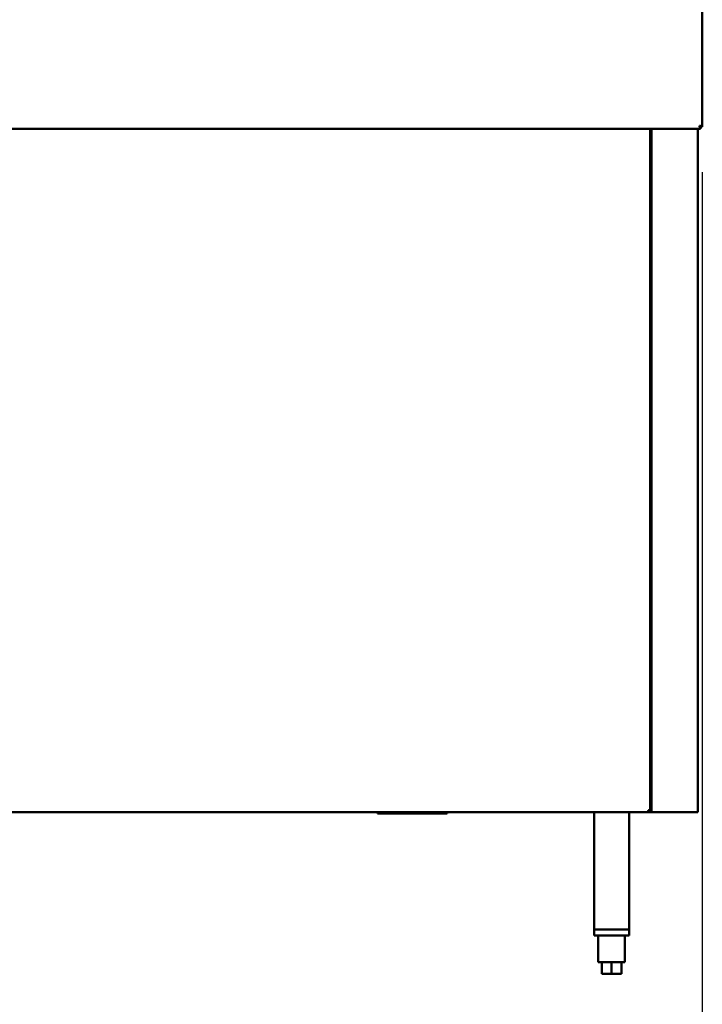
# Model space of a CAD drawing. Units: millimetres. Extents: x 65 to 5840, y 100 to 4100.
# Drawn here: x 1764 to 2353, y 1043 to 1893 of the extents above; entities that cross this region are included whole.
import ezdxf

# ---------------------------------------------------------------- set-up
doc = ezdxf.new("R2010")
doc.units = ezdxf.units.MM
doc.header["$LTSCALE"] = 20
doc.layers.add('Dimension (ISO)', color=7, linetype='Continuous', lineweight=25)
doc.layers.add('Visible (ISO)', color=7, linetype='Continuous', lineweight=50)
doc.styles.add('Note Text (ISO)', font='tahoma.ttf')
doc.dimstyles.new('Default (ISO)', dxfattribs={"dimscale": 20, "dimtxt": 2.5, "dimasz": 2.5, "dimexe": 1, "dimexo": 2, "dimgap": 0.762, "dimtad": 1, "dimtoh": 1, "dimdec": 1, "dimrnd": 1e-08, "dimzin": 0, "dimdsep": 46, "dimtxsty": 'Note Text (ISO)', "dimcen": 0.09, "dimdle": 10, "dimclrd": 256, "dimclre": 256, "dimclrt": 256, "dimadec": 1, "dimazin": 0, "dimtfac": 1.40208, "dimtmove": 0, "dimatfit": 3, "dimfxl": 1, "dimtolj": 1, "dimtzin": 0, "dimlwd": -1, "dimlwe": -1, "dimarcsym": 0})

# ---------------------------------------------------------------- blocks, each defined once
blk = doc.blocks.new('*D10')
at = {"layer": 'Defpoints', "color": 0, "transparency": 16777216}
for p in [(422.5, 1801.32), (2353.5, 1801.32), (2353.5, 948.2)]:
    blk.add_point(p, dxfattribs=at)
at = {"layer": 'Dimension (ISO)', "transparency": 16777216}
for p, q in [((422.5, 1761.32), (422.5, 928.2)), ((2353.5, 1761.32), (2353.5, 928.2)), ((472.5, 948.2), (2303.5, 948.2))]:
    blk.add_line(p, q, dxfattribs=at)
for points in [[(472.5, 956.54), (472.5, 939.87), (422.5, 948.2)], [(2303.5, 956.54), (2303.5, 939.87), (2353.5, 948.2)]]:
    blk.add_solid(points, dxfattribs=at)
at = {"layer": 'Dimension (ISO)', "transparency": 16777216, "insert": (1319.5, 1015.52), "char_height": 50, "attachment_point": 1, "style": 'Note Text (ISO)'}
blk.add_mtext('\\A1;1931', dxfattribs=at)

msp = doc.modelspace()

# ---------------------------------------------------------------- linework, layer by layer
at = {"layer": 'Visible (ISO)'}
for p, q in [((2353.5, 1966.18), (2353.5, 1801.32)), ((2351.86, 1798.82), (424.14, 1798.82)), ((2308.4, 1209.86), (2308.4, 1798.82)), ((2309.6, 1209.02), (2309.6, 1798.82)), ((2349.6, 1209.02), (2349.6, 1798.82)), ((2351.86, 1800.32), (2351.86, 1798.82)), ((2352, 1800.46), (2353.5, 1800.46)), ((2353.5, 1801.32), (2353.5, 1800.46)), ((2307.56, 1209.02), (467.24, 1209.02)), ((2073.1, 1207.82), (2073.1, 1209.02)), ((2073.1, 1207.82), (2078.1, 1207.82)), ((2128.1, 1207.82), (2078.1, 1207.82)), ((2128.1, 1207.82), (2133.1, 1207.82)), ((2133.1, 1207.82), (2133.1, 1209.02)), ((2260.2, 1107.52), (2260.2, 1209.02)), ((2290.2, 1209.02), (2290.2, 1107.52)), ((2307.56, 1209.72), (2307.56, 1209.02)), ((2308.6, 1209.02), (2307.56, 1209.02)), ((2308.4, 1209.86), (2307.7, 1209.86)), ((2309.6, 1209.02), (2308.6, 1209.02)), ((2309.6, 1209.02), (2311.8, 1209.02)), ((2347.4, 1209.02), (2311.8, 1209.02)), ((2347.4, 1209.02), (2349.6, 1209.02)), ((2260.2, 1107.52), (2290.2, 1107.52)), ((2260.2, 1107.52), (2260.2, 1102.52)), ((2287.8, 1107.52), (2262.6, 1107.52)), ((2290.2, 1107.52), (2290.2, 1102.52)), ((2290.2, 1102.52), (2260.2, 1102.52)), ((2263.7, 1102.52), (2263.7, 1079.52)), ((2286.7, 1102.52), (2286.7, 1079.52)), ((2263.7, 1079.52), (2286.7, 1079.52)), ((2266.7, 1079.52), (2266.7, 1069.52)), ((2275.2, 1079.52), (2275.2, 1069.52)), ((2283.7, 1079.52), (2283.7, 1069.52)), ((2275.2, 1069.52), (2266.7, 1069.52)), ((2283.7, 1069.52), (2275.2, 1069.52))]:
    msp.add_line(p, q, dxfattribs=at)
for points, knots in [([(2351, 1801.32), (2351.24, 1800.87), (2351.49, 1800.44), (2351.74, 1800.35), (2351.78, 1800.33), (2351.82, 1800.32), (2351.86, 1800.32)], [0, 0, 0, 0, 0.859892, 0.859892, 0.859892, 1, 1, 1, 1]), ([(2351, 1801.32), (2351.45, 1801.08), (2351.88, 1800.83), (2351.97, 1800.58), (2351.99, 1800.54), (2352, 1800.5), (2352, 1800.46)], [0, 0, 0, 0, 0.859892, 0.859892, 0.859892, 1, 1, 1, 1]), ([(2351.86, 1798.82), (2351.66, 1798.82), (2351.47, 1799.34), (2351.27, 1800.13), (2351.18, 1800.49), (2351.09, 1800.91), (2351, 1801.32)], [-1, -1, -1, -1, -0.316153, -0.316153, -0.316153, 0, 0, 0, 0]), ([(2353.39, 1800.62), (2353.21, 1800.76), (2352.76, 1800.91), (2352.19, 1801.05), (2351.83, 1801.14), (2351.41, 1801.23), (2351, 1801.32)], [-0.8156556, -0.8156556, -0.8156556, -0.8156556, -0.3161529, -0.3161529, -0.3161529, 0, 0, 0, 0]), ([(2306.7, 1210.72), (2306.94, 1210.27), (2307.19, 1209.84), (2307.44, 1209.75), (2307.48, 1209.73), (2307.52, 1209.72), (2307.56, 1209.72)], [0, 0, 0, 0, 0.859892, 0.859892, 0.859892, 1, 1, 1, 1]), ([(2308.19, 1210.13), (2308.01, 1210.26), (2307.7, 1210.38), (2307.34, 1210.51), (2307.14, 1210.58), (2306.92, 1210.65), (2306.7, 1210.72)], [-0.684123, -0.684123, -0.684123, -0.684123, -0.2469362, -0.2469362, -0.2469362, 0, 0, 0, 0]), ([(2306.7, 1210.72), (2307.15, 1210.48), (2307.58, 1210.23), (2307.67, 1209.98), (2307.69, 1209.94), (2307.7, 1209.9), (2307.7, 1209.86)], [0, 0, 0, 0, 0.859892, 0.859892, 0.859892, 1, 1, 1, 1]), ([(2307.29, 1209.23), (2307.16, 1209.41), (2307.04, 1209.72), (2306.91, 1210.08), (2306.84, 1210.28), (2306.77, 1210.5), (2306.7, 1210.72)], [-0.684123, -0.684123, -0.684123, -0.684123, -0.2469362, -0.2469362, -0.2469362, 0, 0, 0, 0])]:
    msp.add_open_spline(points, degree=3, knots=knots, dxfattribs=at)
for points in [[(2353.5, 1800.46), (2353.5, 1800.52), (2353.46, 1800.57), (2353.39, 1800.62)], [(2307.56, 1209.02), (2307.47, 1209.02), (2307.38, 1209.09), (2307.29, 1209.23)], [(2308.4, 1209.86), (2308.4, 1209.95), (2308.33, 1210.04), (2308.19, 1210.13)]]:
    msp.add_open_spline(points, degree=3, dxfattribs=at)

# ---------------------------------------------------------------- dimensions: what is measured, and where the dimension line sits
at = {"layer": 'Dimension (ISO)'}
dim = msp.add_linear_dim(base=(2353.5, 948.2), p1=(422.5, 1801.32), p2=(2353.5, 1801.32), dimstyle='Default (ISO)', override={"dimgap": 0.762, "dimtoh": 0, "dimdec": 0, "dimtol": 0, "dimlim": 0, "dimtp": 0, "dimtm": 0, "dimtdec": 2, "dimtofl": 0, "dimatfit": 1}, dxfattribs=at)
dim.commit()
dim.dimension.update_dxf_attribs({"geometry": '*D10', "text_midpoint": (1388, 948.2), "dimtype": 160})

doc.saveas('drawing.dxf')
